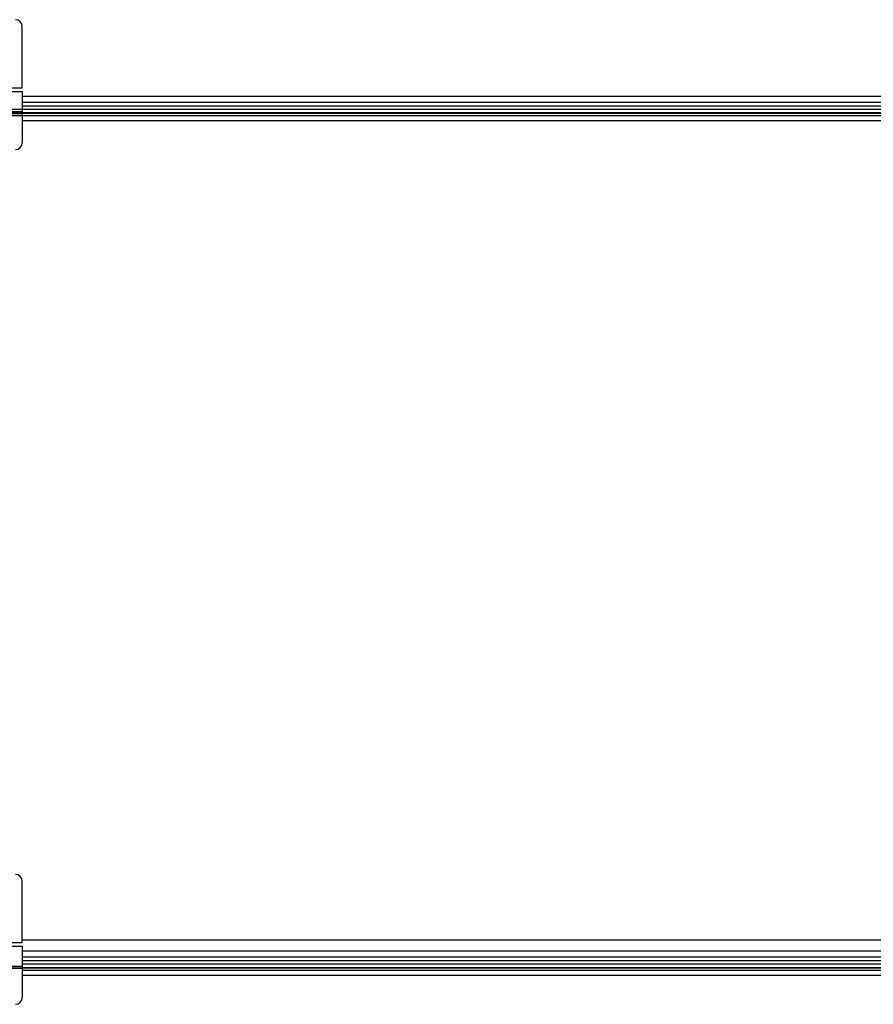
# Model space of a CAD drawing. Units: millimetres. Extents: x 52038 to 292684, y -13720 to 21215.
# Drawn here: x 56653 to 57152, y -4213 to -3637 of the extents above; entities that cross this region are included whole.
import ezdxf

# ---------------------------------------------------------------- set-up
doc = ezdxf.new("R2010")
doc.units = ezdxf.units.MM
doc.header["$LTSCALE"] = 977.777778
doc.layers.get('0').update_dxf_attribs({"linetype": 'CONTINUOUS'})

msp = doc.modelspace()

# ---------------------------------------------------------------- linework, layer by layer
at = {"color": 7, "linetype": 'Continuous'}
for p, q in [((56654.014, -3677.339), (56654.014, -3641.339)), ((56654.014, -3677.339), (56638.514, -3677.339)), ((56639.514, -3679.339), (56654.014, -3679.339)), ((56654.014, -3679.339), (56654.014, -3709.339)), ((56654.014, -4177.339), (56654.014, -4141.339)), ((56654.014, -4177.339), (56638.514, -4177.339)), ((56639.514, -4179.339), (56654.014, -4179.339)), ((56654.014, -4179.339), (56654.014, -4209.339))]:
    msp.add_line(p, q, dxfattribs=at)
at = {"color": 9, "linetype": 'Continuous'}
for p, q in [((57473.31, -3682.192), (56654.014, -3682.192)), ((57473.31, -3682.289), (56654.014, -3682.289)), ((57473.31, -3685.839), (56654.014, -3685.839)), ((57473.31, -3691.919), (54685.71, -3691.919)), ((54685.71, -3691.951), (57473.31, -3691.951)), ((54715.81, -3689.622), (57473.31, -3689.622)), ((56639.514, -3690.961), (56654.014, -3690.961)), ((57473.31, -3687.839), (56654.014, -3687.839)), ((54685.71, -3693.33), (57473.31, -3693.33)), ((56639.514, -3692.179), (56654.014, -3692.179)), ((56654.014, -3696.248), (57473.31, -3696.248)), ((57473.31, -4175.912), (56654.014, -4175.912)), ((57473.31, -4182.192), (56654.014, -4182.192)), ((57473.31, -4182.289), (56654.014, -4182.289)), ((57473.31, -4185.839), (56654.014, -4185.839)), ((56639.514, -4190.961), (56654.014, -4190.961)), ((56639.514, -4191.951), (57473.31, -4191.951)), ((56639.514, -4192.179), (56654.014, -4192.179)), ((57473.31, -4187.839), (56654.014, -4187.839)), ((56654.014, -4189.622), (57473.31, -4189.622)), ((57473.31, -4191.919), (56654.014, -4191.919)), ((56654.014, -4193.33), (57473.31, -4193.33)), ((56654.014, -4196.248), (57473.31, -4196.248))]:
    msp.add_line(p, q, dxfattribs=at)
at = {"color": 7, "linetype": 'Continuous'}
for centre, start, end in [((56650.014, -3641.339), 0, 90), ((56650.014, -3709.339), 270, 0), ((56650.014, -4141.339), 0, 90), ((56650.014, -4209.339), 270, 0)]:
    msp.add_arc(centre, 4, start, end, dxfattribs=at)

doc.saveas('drawing.dxf')
